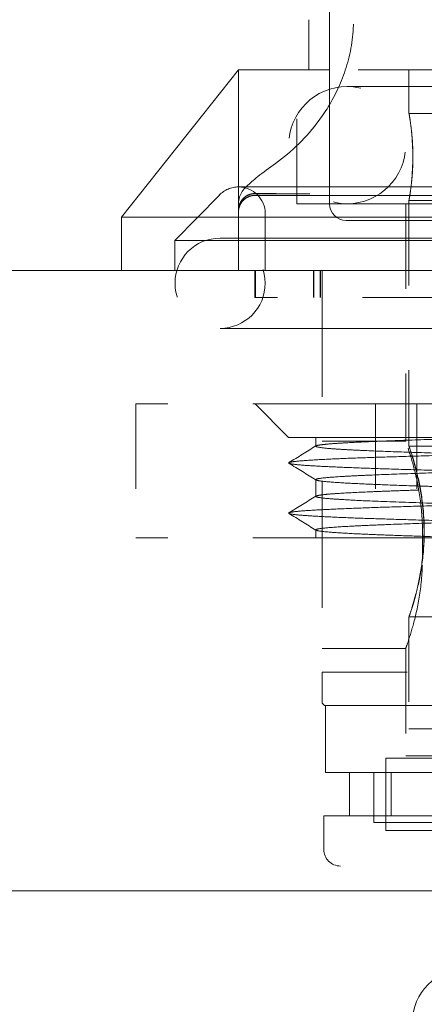
# Model space of a CAD drawing. Units: inches. Extents: x 22 to 332, y 12 to 194.
# Drawn here: x 132 to 132, y 67 to 68 of the extents above; entities that cross this region are included whole.
import ezdxf

# ---------------------------------------------------------------- set-up
doc = ezdxf.new("R2010")
doc.units = ezdxf.units.IN
doc.header["$LTSCALE"] = 20
doc.header["$MEASUREMENT"] = 0
doc.linetypes.add('DASHED', pattern=[0.2067, 0.1654, -0.0413])
doc.layers.add('Hidden (ANSI)', color=7, linetype='DASHED', lineweight=5)
doc.layers.add('Visible (ANSI)', color=7, linetype='Continuous', lineweight=5)

msp = doc.modelspace()

# ---------------------------------------------------------------- linework, layer by layer
at = {"layer": 'Hidden (ANSI)', "ltscale": 0.014898}
for p, q in [((132.0694, 67.8046), (132.0694, 67.9621)), ((131.8796, 67.5689), (131.8796, 67.4114)), ((132.1617, 67.5689), (132.1617, 67.4114)), ((132.2105, 67.5689), (132.2105, 67.4114))]:
    msp.add_line(p, q, dxfattribs=at)
at = {"layer": 'Hidden (ANSI)', "ltscale": 0.034229}
msp.add_line((132.4681, 67.9621), (132.1077, 67.9621), dxfattribs=at)
at = {"layer": 'Hidden (ANSI)', "ltscale": 0.004774}
for p, q in [((132.2013, 67.9621), (132.2013, 67.9109)), ((132.1312, 67.0841), (132.1312, 67.1353)), ((132.1802, 67.0841), (132.1802, 67.1353))]:
    msp.add_line(p, q, dxfattribs=at)
at = {"layer": 'Hidden (ANSI)', "ltscale": 0.108857}
msp.add_line((132.8568, 67.9424), (132.1285, 67.9424), dxfattribs=at)
at = {"layer": 'Hidden (ANSI)', "ltscale": 0.011429}
for p, q in [((132.2013, 67.9109), (132.3224, 67.9109)), ((132.2013, 67.8085), (132.3224, 67.8085)), ((132.2013, 67.5192), (132.3224, 67.5192))]:
    msp.add_line(p, q, dxfattribs=at)
at = {"layer": 'Hidden (ANSI)', "ltscale": 0.147139}
msp.add_line((132.9848, 67.8243), (132.0005, 67.8243), dxfattribs=at)
at = {"layer": 'Hidden (ANSI)', "ltscale": 0.007024}
msp.add_line((131.978, 67.8148), (131.9257, 67.7613), dxfattribs=at)
at = {"layer": 'Hidden (ANSI)', "ltscale": 0.006019}
msp.add_line((132.0845, 67.8163), (132.0202, 67.8163), dxfattribs=at)
at = {"layer": 'Hidden (ANSI)', "ltscale": 0.097296}
msp.add_line((132.0202, 67.8144), (132.9651, 67.8144), dxfattribs=at)
at = {"layer": 'Hidden (ANSI)'}
msp.add_line((132.0845, 67.8163), (132.0844, 67.8163), dxfattribs=at)
at = {"layer": 'Hidden (ANSI)', "ltscale": 0.027458}
msp.add_line((132.2013, 67.8085), (132.2013, 67.5192), dxfattribs=at)
at = {"layer": 'Hidden (ANSI)', "ltscale": 0.126525}
msp.add_line((132.9159, 67.8046), (132.0694, 67.8046), dxfattribs=at)
at = {"layer": 'Hidden (ANSI)', "ltscale": 0.026521}
msp.add_line((132.1974, 67.8046), (132.1974, 67.5251), dxfattribs=at)
at = {"layer": 'Hidden (ANSI)', "ltscale": 0.107483}
msp.add_line((132.0005, 67.7889), (132.9848, 67.7889), dxfattribs=at)
at = {"layer": 'Hidden (ANSI)', "ltscale": 0.006274}
msp.add_line((132.032, 67.7928), (132.032, 67.7259), dxfattribs=at)
at = {"layer": 'Hidden (ANSI)', "ltscale": 0.169519}
msp.add_line((131.9257, 67.7613), (133.0596, 67.7613), dxfattribs=at)
at = {"layer": 'Hidden (ANSI)', "ltscale": 0.003274}
msp.add_line((131.9257, 67.7613), (131.9257, 67.7259), dxfattribs=at)
at = {"layer": 'Hidden (ANSI)', "ltscale": 0.153617}
for p, q in [((133.0064, 67.7641), (131.9789, 67.7641)), ((131.9789, 67.6578), (133.0064, 67.6578))]:
    msp.add_line(p, q, dxfattribs=at)
at = {"layer": 'Hidden (ANSI)', "ltscale": 0.0029}
for p, q in [((132.0199, 67.6944), (132.0199, 67.7259)), ((132.0206, 67.6944), (132.0206, 67.7259)), ((132.0888, 67.6944), (132.0888, 67.7259)), ((132.0894, 67.6944), (132.0894, 67.7259)), ((132.0967, 67.7259), (132.0967, 67.6944)), ((132.0967, 67.6944), (132.0967, 67.7259)), ((132.0973, 67.7259), (132.0973, 67.6944)), ((132.2172, 67.4188), (132.2172, 67.3873))]:
    msp.add_line(p, q, dxfattribs=at)
at = {"layer": 'Hidden (ANSI)', "ltscale": 0.044893}
msp.add_line((132.099, 67.7259), (132.099, 67.2534), dxfattribs=at)
at = {"layer": 'Hidden (ANSI)', "ltscale": 0.046278}
msp.add_line((132.0199, 67.6944), (132.0206, 67.6944), dxfattribs=at)
at = {"layer": 'Hidden (ANSI)', "ltscale": 0.031233}
msp.add_line((132.2499, 67.6944), (132.0206, 67.6944), dxfattribs=at)
at = {"layer": 'Hidden (ANSI)', "ltscale": 0.058347}
for p, q in [((132.2105, 67.5689), (131.8796, 67.5689)), ((132.8236, 67.5689), (132.2105, 67.5689)), ((132.2105, 67.4114), (131.8796, 67.4114)), ((132.8236, 67.4114), (132.2105, 67.4114))]:
    msp.add_line(p, q, dxfattribs=at)
at = {"layer": 'Hidden (ANSI)', "ltscale": 0.005202}
msp.add_line((132.0596, 67.5295), (132.0202, 67.5689), dxfattribs=at)
at = {"layer": 'Hidden (ANSI)', "ltscale": 0.12947}
msp.add_line((132.9257, 67.5295), (132.0596, 67.5295), dxfattribs=at)
at = {"layer": 'Hidden (ANSI)', "ltscale": 0.000878422}
msp.add_line((132.0915, 67.5192), (132.0915, 67.5295), dxfattribs=at)
at = {"layer": 'Hidden (ANSI)', "ltscale": 0.009274}
for p, q in [((132.1974, 67.5251), (132.099, 67.5251)), ((132.1974, 67.281), (132.099, 67.281))]:
    msp.add_line(p, q, dxfattribs=at)
at = {"layer": 'Hidden (ANSI)', "ltscale": 0.001775}
msp.add_line((132.0915, 67.4602), (132.0915, 67.4798), dxfattribs=at)
at = {"layer": 'Hidden (ANSI)', "ltscale": 0.000796464}
msp.add_line((132.0915, 67.4114), (132.0915, 67.4208), dxfattribs=at)
at = {"layer": 'Hidden (ANSI)', "ltscale": 0.012461}
msp.add_line((132.2013, 67.3184), (132.2013, 67.1865), dxfattribs=at)
at = {"layer": 'Hidden (ANSI)', "ltscale": 0.055391}
msp.add_line((132.2013, 67.3184), (132.784, 67.3184), dxfattribs=at)
at = {"layer": 'Hidden (ANSI)', "ltscale": 0.011898}
msp.add_line((132.1974, 67.281), (132.1974, 67.155), dxfattribs=at)
at = {"layer": 'Hidden (ANSI)', "ltscale": 0.02924}
msp.add_line((132.099, 67.2534), (132.3122, 67.2534), dxfattribs=at)
at = {"layer": 'Hidden (ANSI)', "ltscale": 0.017534}
msp.add_line((132.099, 67.2168), (132.099, 67.2534), dxfattribs=at)
at = {"layer": 'Hidden (ANSI)', "ltscale": 0.000289972}
msp.add_line((132.102, 67.214), (132.099, 67.2168), dxfattribs=at)
at = {"layer": 'Hidden (ANSI)', "ltscale": 0.116793}
msp.add_line((132.8834, 67.214), (132.102, 67.214), dxfattribs=at)
at = {"layer": 'Hidden (ANSI)', "ltscale": 0.007399}
msp.add_line((132.1029, 67.214), (132.1029, 67.1353), dxfattribs=at)
at = {"layer": 'Hidden (ANSI)', "ltscale": 0.087065}
msp.add_line((132.784, 67.1865), (132.2013, 67.1865), dxfattribs=at)
at = {"layer": 'Hidden (ANSI)', "ltscale": 0.093397}
for p, q in [((132.1739, 67.1519), (132.7989, 67.1519)), ((132.1739, 67.0669), (132.7989, 67.0669))]:
    msp.add_line(p, q, dxfattribs=at)
at = {"layer": 'Hidden (ANSI)', "ltscale": 0.007995}
msp.add_line((132.1739, 67.0669), (132.1739, 67.1519), dxfattribs=at)
at = {"layer": 'Hidden (ANSI)', "ltscale": 0.088243}
msp.add_line((132.7879, 67.155), (132.1974, 67.155), dxfattribs=at)
at = {"layer": 'Hidden (ANSI)', "ltscale": 0.043522}
msp.add_line((132.1029, 67.1353), (132.3425, 67.1353), dxfattribs=at)
at = {"layer": 'Hidden (ANSI)', "ltscale": 0.005524}
msp.add_line((132.16, 67.1353), (132.16, 67.0763), dxfattribs=at)
at = {"layer": 'Hidden (ANSI)', "ltscale": 0.073043}
msp.add_line((132.1009, 67.0841), (132.6415, 67.0841), dxfattribs=at)
at = {"layer": 'Hidden (ANSI)', "ltscale": 0.003649}
msp.add_line((132.1009, 67.0841), (132.1009, 67.0448), dxfattribs=at)
at = {"layer": 'Hidden (ANSI)', "ltscale": 0.034826}
msp.add_line((132.16, 67.0763), (132.3425, 67.0763), dxfattribs=at)
at = {"layer": 'Hidden (ANSI)', "ltscale": 0.020513}
for start, end in [(90, 270), (270, 90)]:
    msp.add_arc((132.1285, 67.8735), 0.0689, start, end, dxfattribs=at)
at = {"layer": 'Hidden (ANSI)', "ltscale": 0.002291}
msp.add_arc((132.0005, 67.7928), 0.0315, 90, 135.6673, dxfattribs=at)
at = {"layer": 'Hidden (ANSI)', "ltscale": 0.004612}
msp.add_arc((132.0005, 67.7928), 0.0315, 0, 90, dxfattribs=at)
at = {"layer": 'Hidden (ANSI)', "ltscale": 0.002845}
for centre, start, end in [((132.0202, 67.7966), 90, 180), ((132.1206, 67.0448), 180, 270)]:
    msp.add_arc(centre, 0.0197, start, end, dxfattribs=at)
at = {"layer": 'Hidden (ANSI)', "ltscale": 0.015802}
for start, end in [(90, 270), (270, 90)]:
    msp.add_arc((131.9789, 67.711), 0.0531, start, end, dxfattribs=at)
at = {"layer": 'Hidden (ANSI)', "ltscale": 0.00925}
msp.add_arc((132.2679, 66.8414), 0.0625, 90, 180, dxfattribs=at)
at = {"layer": 'Hidden (ANSI)'}
for centre, major_axis, ratio, start_param, end_param in [((132.0554, 67.8358), (-0.0115, 0.016), 0.337875, 6.283166, 6.283196), ((132.0058, 68.2028), (-0.0144, 0.3883), 0.043818, 3.139965, 3.139966), ((132.0202, 67.8048), (-0.0197, 0), 0.976097, 6.282209, 6.28319)]:
    msp.add_ellipse(centre, major_axis=major_axis, ratio=ratio, start_param=start_param, end_param=end_param, dxfattribs=at)
at = {"layer": 'Hidden (ANSI)', "ltscale": 0.009988}
msp.add_open_spline([(132.1077, 67.9211), (132.1163, 67.9357), (132.1234, 67.9515), (132.1333, 67.985), (132.136, 68.0031), (132.136, 68.0211)], degree=3, knots=[0.2500225, 0.2500225, 0.2500225, 0.2500225, 0.380716, 0.380716, 0.5177566, 0.5177566, 0.5177566, 0.5177566], dxfattribs=at)
at = {"layer": 'Hidden (ANSI)', "ltscale": 0.01524}
for points, knots in [([(132.2013, 67.9109), (132.2013, 67.9109), (132.2016, 67.9096), (132.2024, 67.9044), (132.203, 67.9004), (132.2042, 67.8914), (132.2048, 67.8856), (132.2057, 67.873), (132.2059, 67.8662), (132.2059, 67.8597), (132.2059, 67.8533), (132.2057, 67.8464), (132.2048, 67.8338), (132.2042, 67.8281), (132.203, 67.819), (132.2024, 67.8151), (132.2016, 67.8098), (132.2013, 67.8085), (132.2013, 67.8085)], [-0.1963156, -0.1963156, -0.1963156, -0.1963156, -0.1472375, -0.1472375, -0.0981594, -0.0981594, -0.0490797, -0.0490797, 0, 0, 0, 0.0490797, 0.0490797, 0.0981594, 0.0981594, 0.1472375, 0.1472375, 0.1963156, 0.1963156, 0.1963156, 0.1963156]), ([(132.2013, 67.8085), (132.2013, 67.8085), (132.2015, 67.8098), (132.2024, 67.8151), (132.203, 67.819), (132.2041, 67.8281), (132.2047, 67.8338), (132.2055, 67.8464), (132.2058, 67.8533), (132.2058, 67.8662), (132.2055, 67.873), (132.2047, 67.8856), (132.2041, 67.8914), (132.203, 67.9004), (132.2024, 67.9044), (132.2015, 67.9096), (132.2013, 67.9109), (132.2013, 67.9109)], [0.1963156, 0.1963156, 0.1963156, 0.1963156, 0.2453937, 0.2453937, 0.2944718, 0.2944718, 0.3435515, 0.3435515, 0.3926312, 0.3926312, 0.4417109, 0.4417109, 0.4907906, 0.4907906, 0.5398687, 0.5398687, 0.5889468, 0.5889468, 0.5889468, 0.5889468])]:
    msp.add_open_spline(points, degree=3, knots=knots, dxfattribs=at)
at = {"layer": 'Hidden (ANSI)', "ltscale": 0.002857}
msp.add_open_spline([(132.0005, 67.7969), (132.0005, 67.7978), (132.0006, 67.7988), (132.0009, 67.8006), (132.0011, 67.8015), (132.0019, 67.8044), (132.0028, 67.8064), (132.0052, 67.8098), (132.0067, 67.8114), (132.01, 67.8139), (132.0119, 67.8149), (132.016, 67.8162), (132.0182, 67.8166), (132.0203, 67.8166)], degree=3, knots=[0, 0, 0, 0, 0.00721412, 0.00721412, 0.01428185, 0.01428185, 0.03021364, 0.03021364, 0.04614623, 0.04614623, 0.06205644, 0.06205644, 0.07858408, 0.07858408, 0.07858408, 0.07858408], dxfattribs=at)
at = {"layer": 'Hidden (ANSI)', "ltscale": 0.002949}
msp.add_open_spline([(132.0202, 67.8144), (132.0181, 67.8144), (132.0159, 67.8141), (132.012, 67.8127), (132.0101, 67.8118), (132.0067, 67.8092), (132.0052, 67.8077), (132.0028, 67.8043), (132.0019, 67.8023), (132.001, 67.7993), (132.0008, 67.7983), (132.0006, 67.7968), (132.0006, 67.7962), (132.0005, 67.7955), (132.0005, 67.7953), (132.0005, 67.7951), (132.0005, 67.795), (132.0005, 67.7949), (132.0005, 67.7949), (132.0005, 67.7949), (132.0005, 67.7948), (132.0005, 67.7948), (132.0005, 67.7948), (132.0005, 67.7948), (132.0005, 67.7948), (132.0005, 67.7948), (132.0005, 67.7948), (132.0005, 67.7948), (132.0005, 67.7948), (132.0005, 67.7948), (132.0005, 67.7948), (132.0005, 67.7948)], degree=3, knots=[0, 0, 0, 0, 0.01614593, 0.01614593, 0.03207008, 0.03207008, 0.04800216, 0.04800216, 0.06393397, 0.06393397, 0.07182272, 0.07182272, 0.07580922, 0.07580922, 0.07730318, 0.07730318, 0.07786397, 0.07786397, 0.07797947, 0.07797947, 0.07808006, 0.07808006, 0.07818172, 0.07818172, 0.07838548, 0.07838548, 0.07918671, 0.07918671, 0.08043692, 0.08043692, 0.08103636, 0.08103636, 0.08103636, 0.08103636], dxfattribs=at)
at = {"layer": 'Hidden (ANSI)'}
for points in [[(132.0203, 67.8166), (132.0203, 67.8166), (132.0203, 67.8166), (132.0203, 67.8166)], [(132.0005, 67.8049), (132.0005, 67.8049), (132.0005, 67.8049), (132.0005, 67.8049)]]:
    msp.add_open_spline(points, degree=3, dxfattribs=at)
at = {"layer": 'Hidden (ANSI)', "ltscale": 0.007183}
msp.add_open_spline([(132.0203, 67.8166), (132.0422, 67.8164), (132.0641, 67.8163), (132.0844, 67.8163)], degree=3, dxfattribs=at)
at = {"layer": 'Hidden (ANSI)', "ltscale": 0.518302}
msp.add_open_spline([(132.9253, 67.5295), (132.9262, 67.529), (132.9251, 67.5281), (132.9141, 67.5267), (132.8942, 67.5254), (132.8657, 67.524), (132.8293, 67.5226), (132.7857, 67.5212), (132.7358, 67.5199), (132.6808, 67.5185), (132.6217, 67.5171), (132.5599, 67.5158), (132.4967, 67.5144), (132.4334, 67.513), (132.3713, 67.5116), (132.3119, 67.5103), (132.2562, 67.5089), (132.2057, 67.5075), (132.1612, 67.5061), (132.1238, 67.5048), (132.0943, 67.5034), (132.0732, 67.502), (132.0611, 67.5006), (132.0582, 67.4993), (132.0645, 67.4979), (132.08, 67.4965), (132.1043, 67.4952), (132.1368, 67.4938), (132.177, 67.4924), (132.2238, 67.491), (132.2764, 67.4897), (132.3336, 67.4883), (132.3942, 67.4869), (132.4569, 67.4855), (132.5203, 67.4842), (132.5832, 67.4828), (132.6441, 67.4814), (132.7018, 67.48), (132.7551, 67.4787), (132.8027, 67.4773), (132.8437, 67.4759), (132.8773, 67.4746), (132.9027, 67.4732), (132.9193, 67.4718), (132.9268, 67.4704), (132.9251, 67.4691), (132.9141, 67.4677), (132.8942, 67.4663), (132.8657, 67.4649), (132.8293, 67.4636), (132.7857, 67.4622), (132.7358, 67.4608), (132.6808, 67.4594), (132.6217, 67.4581), (132.5599, 67.4567), (132.4967, 67.4553), (132.4334, 67.454), (132.3713, 67.4526), (132.3119, 67.4512), (132.2562, 67.4498), (132.2057, 67.4485), (132.1612, 67.4471), (132.1238, 67.4457), (132.0943, 67.4443), (132.0732, 67.443), (132.0611, 67.4416), (132.0582, 67.4402), (132.0645, 67.4388), (132.08, 67.4375), (132.1043, 67.4361), (132.1368, 67.4347), (132.177, 67.4334), (132.2238, 67.432), (132.2764, 67.4306), (132.3336, 67.4292), (132.3942, 67.4279), (132.4569, 67.4265), (132.5203, 67.4251), (132.5832, 67.4237), (132.6441, 67.4224), (132.7018, 67.421), (132.7551, 67.4196), (132.8027, 67.4182), (132.8437, 67.4169), (132.8773, 67.4155), (132.9027, 67.4141), (132.9193, 67.4128), (132.9243, 67.4118), (132.9253, 67.4114)], degree=3, knots=[0, 0, 0, 0, 0.0116279, 0.0232558, 0.0348837, 0.0465116, 0.0581395, 0.0697674, 0.0813953, 0.0930233, 0.1046512, 0.1162791, 0.127907, 0.1395349, 0.1511628, 0.1627907, 0.1744186, 0.1860465, 0.1976744, 0.2093023, 0.2209302, 0.2325581, 0.244186, 0.255814, 0.2674419, 0.2790698, 0.2906977, 0.3023256, 0.3139535, 0.3255814, 0.3372093, 0.3488372, 0.3604651, 0.372093, 0.3837209, 0.3953488, 0.4069767, 0.4186047, 0.4302326, 0.4418605, 0.4534884, 0.4651163, 0.4767442, 0.4883721, 0.5, 0.5116279, 0.5232558, 0.5348837, 0.5465116, 0.5581395, 0.5697674, 0.5813953, 0.5930233, 0.6046512, 0.6162791, 0.627907, 0.6395349, 0.6511628, 0.6627907, 0.6744186, 0.6860465, 0.6976744, 0.7093023, 0.7209302, 0.7325581, 0.744186, 0.755814, 0.7674419, 0.7790698, 0.7906977, 0.8023256, 0.8139535, 0.8255814, 0.8372093, 0.8488372, 0.8604651, 0.872093, 0.8837209, 0.8953488, 0.9069767, 0.9186047, 0.9302326, 0.9418605, 0.9534884, 0.9651163, 0.9767442, 0.9883721, 1, 1, 1, 1], dxfattribs=at)
at = {"layer": 'Hidden (ANSI)', "ltscale": 0.199964}
msp.add_open_spline([(132.7089, 67.4803), (132.7278, 67.4808), (132.7456, 67.4813), (132.7787, 67.4824), (132.794, 67.4829), (132.817, 67.4838), (132.8255, 67.4841), (132.8378, 67.4847), (132.8421, 67.4849), (132.8567, 67.4856), (132.8657, 67.4861), (132.877, 67.4869), (132.8805, 67.4872), (132.8893, 67.4882), (132.8927, 67.4888), (132.8944, 67.49), (132.8927, 67.4906), (132.8865, 67.4915), (132.8838, 67.4918), (132.8771, 67.4924), (132.8732, 67.4927), (132.8642, 67.4933), (132.8591, 67.4936), (132.842, 67.4945), (132.8284, 67.4952), (132.7971, 67.4964), (132.7796, 67.497), (132.7507, 67.4979), (132.7406, 67.4982), (132.7196, 67.4988), (132.7088, 67.4991), (132.6753, 67.5), (132.6516, 67.5006), (132.6026, 67.5018), (132.5773, 67.5025), (132.5389, 67.5034), (132.526, 67.5037), (132.5002, 67.5043), (132.4872, 67.5046), (132.4483, 67.5055), (132.4225, 67.5061), (132.372, 67.5073), (132.3474, 67.5079), (132.3119, 67.5088), (132.3004, 67.5091), (132.2781, 67.5098), (132.2672, 67.5101), (132.2358, 67.511), (132.2165, 67.5116), (132.1812, 67.5128), (132.1653, 67.5134), (132.1448, 67.5143), (132.1385, 67.5146), (132.127, 67.5152), (132.1219, 67.5155), (132.1127, 67.5161), (132.1087, 67.5164), (132.0986, 67.5173), (132.0943, 67.518), (132.0907, 67.5192), (132.0914, 67.5198), (132.0963, 67.5207), (132.0986, 67.521), (132.1043, 67.5216), (132.1077, 67.5219), (132.1159, 67.5225), (132.1205, 67.5228), (132.1349, 67.5237), (132.1458, 67.5242), (132.1676, 67.5251), (132.1779, 67.5255), (132.2056, 67.5265), (132.2241, 67.5271), (132.2541, 67.528), (132.2645, 67.5283), (132.2859, 67.5289), (132.2969, 67.5292), (132.3082, 67.5295)], degree=3, knots=[0.000001, 0.000001, 0.000001, 0.000001, 0.170643, 0.170643, 0.340852, 0.340852, 0.454023, 0.454023, 0.518831, 0.518831, 0.69001, 0.69001, 0.78894, 0.78894, 0.987599, 0.987599, 1.185304, 1.185304, 1.284321, 1.284321, 1.383081, 1.383081, 1.48204, 1.48204, 1.680731, 1.680731, 1.877635, 1.877635, 1.976607, 1.976607, 2.075559, 2.075559, 2.274201, 2.274201, 2.472208, 2.472208, 2.570436, 2.570436, 2.669377, 2.669377, 2.867337, 2.867337, 3.065943, 3.065943, 3.16495, 3.16495, 3.263909, 3.263909, 3.460459, 3.460459, 3.659142, 3.659142, 3.758115, 3.758115, 3.856941, 3.856941, 3.955942, 3.955942, 4.153427, 4.153427, 4.352105, 4.352105, 4.451042, 4.451042, 4.549654, 4.549654, 4.648704, 4.648704, 4.820904, 4.820904, 4.950068, 4.950068, 5.144429, 5.144429, 5.241529, 5.241529, 5.338739, 5.338739, 5.338739, 5.338739], dxfattribs=at)
at = {"layer": 'Hidden (ANSI)', "ltscale": 0.003478}
for points in [[(132.0599, 67.4999), (132.0705, 67.5064), (132.0812, 67.513), (132.0918, 67.5196)], [(132.0918, 67.4795), (132.0812, 67.4861), (132.0705, 67.4926), (132.0599, 67.4992)], [(132.0599, 67.4408), (132.0705, 67.4474), (132.0812, 67.4539), (132.0918, 67.4605)], [(132.0918, 67.4204), (132.0812, 67.427), (132.0705, 67.4336), (132.0599, 67.4401)]]:
    msp.add_open_spline(points, degree=3, dxfattribs=at)
at = {"layer": 'Hidden (ANSI)', "ltscale": 0.015936}
for points, knots in [([(132.2172, 67.4188), (132.2172, 67.4323), (132.2161, 67.4465), (132.2122, 67.4727), (132.2096, 67.4846), (132.2046, 67.5033), (132.202, 67.5115), (132.1984, 67.5224), (132.1974, 67.5251), (132.1974, 67.5251)], [0.8216925, 0.8216925, 0.8216925, 0.8216925, 0.9244371, 0.9244371, 1.0271817, 1.0271817, 1.1298602, 1.1298602, 1.2325387, 1.2325387, 1.2325387, 1.2325387]), ([(132.1974, 67.281), (132.1974, 67.281), (132.1984, 67.2837), (132.202, 67.2946), (132.2046, 67.3027), (132.2096, 67.3215), (132.2122, 67.3334), (132.2161, 67.3595), (132.2172, 67.3738), (132.2172, 67.3873)], [0.4108462, 0.4108462, 0.4108462, 0.4108462, 0.5135248, 0.5135248, 0.6162033, 0.6162033, 0.7189479, 0.7189479, 0.8216925, 0.8216925, 0.8216925, 0.8216925])]:
    msp.add_open_spline(points, degree=3, knots=knots, dxfattribs=at)
at = {"layer": 'Hidden (ANSI)', "ltscale": 0.015034}
for points, knots in [([(132.219, 67.4188), (132.219, 67.4315), (132.218, 67.445), (132.2146, 67.4697), (132.2122, 67.4809), (132.2078, 67.4986), (132.2055, 67.5063), (132.2022, 67.5166), (132.2013, 67.5192), (132.2013, 67.5192)], [-0.7753657, -0.7753657, -0.7753657, -0.7753657, -0.6784191, -0.6784191, -0.5814725, -0.5814725, -0.4845777, -0.4845777, -0.3876828, -0.3876828, -0.3876828, -0.3876828]), ([(132.2013, 67.5192), (132.2013, 67.5192), (132.2023, 67.5166), (132.2056, 67.5063), (132.208, 67.4986), (132.2124, 67.4809), (132.2149, 67.4697), (132.2183, 67.445), (132.2193, 67.4315), (132.2193, 67.4188)], [-0.3876828, -0.3876828, -0.3876828, -0.3876828, -0.290788, -0.290788, -0.1938932, -0.1938932, -0.0969466, -0.0969466, 0, 0, 0, 0]), ([(132.2013, 67.3184), (132.2013, 67.3184), (132.2022, 67.3209), (132.2055, 67.3312), (132.2078, 67.3389), (132.2122, 67.3566), (132.2146, 67.3679), (132.218, 67.3926), (132.219, 67.406), (132.219, 67.4188)], [-1.1630485, -1.1630485, -1.1630485, -1.1630485, -1.0661537, -1.0661537, -0.9692588, -0.9692588, -0.8723122, -0.8723122, -0.7753657, -0.7753657, -0.7753657, -0.7753657]), ([(132.2193, 67.4188), (132.2193, 67.406), (132.2183, 67.3926), (132.2149, 67.3679), (132.2124, 67.3566), (132.208, 67.3389), (132.2056, 67.3312), (132.2023, 67.3209), (132.2013, 67.3184), (132.2013, 67.3184)], [-1.5507313, -1.5507313, -1.5507313, -1.5507313, -1.4537847, -1.4537847, -1.3568381, -1.3568381, -1.2599433, -1.2599433, -1.1630485, -1.1630485, -1.1630485, -1.1630485])]:
    msp.add_open_spline(points, degree=3, knots=knots, dxfattribs=at)
at = {"layer": 'Hidden (ANSI)', "ltscale": 0.119938}
for points, knots in [([(132.2764, 67.4704), (132.2668, 67.4707), (132.2575, 67.471), (132.2395, 67.4715), (132.2308, 67.4718), (132.2057, 67.4726), (132.1903, 67.4731), (132.1671, 67.474), (132.1585, 67.4743), (132.1401, 67.4752), (132.1309, 67.4756), (132.113, 67.4767), (132.1053, 67.4773), (132.0974, 67.4782), (132.0953, 67.4785), (132.0925, 67.4791), (132.0917, 67.4794), (132.0913, 67.4803), (132.0935, 67.481), (132.103, 67.4822), (132.1102, 67.4828), (132.1245, 67.4837), (132.1299, 67.484), (132.1417, 67.4846), (132.1482, 67.4849), (132.1692, 67.4858), (132.1853, 67.4864), (132.2214, 67.4876), (132.2412, 67.4883), (132.2732, 67.4892), (132.2842, 67.4895), (132.3068, 67.4901), (132.3184, 67.4904), (132.3538, 67.4913), (132.3783, 67.4919), (132.4289, 67.4931), (132.4548, 67.4937), (132.4908, 67.4946), (132.5008, 67.4948), (132.5282, 67.4954), (132.5455, 67.4959), (132.5757, 67.4966), (132.5885, 67.4969), (132.6201, 67.4976), (132.6387, 67.4981), (132.6657, 67.4988), (132.6746, 67.499), (132.692, 67.4995), (132.7006, 67.4997), (132.7089, 67.5)], [-3.203138, -3.203138, -3.203138, -3.203138, -3.116622, -3.116622, -3.030179, -3.030179, -2.857606, -2.857606, -2.742531, -2.742531, -2.589008, -2.589008, -2.391951, -2.391951, -2.292972, -2.292972, -2.194049, -2.194049, -1.995396, -1.995396, -1.797366, -1.797366, -1.699035, -1.699035, -1.600089, -1.600089, -1.402151, -1.402151, -1.203564, -1.203564, -1.104531, -1.104531, -1.005579, -1.005579, -0.809223, -0.809223, -0.610552, -0.610552, -0.534352, -0.534352, -0.40155, -0.40155, -0.301264, -0.301264, -0.150944, -0.150944, -0.075489, -0.075489, -0.000003, -0.000003, -0.000003, -0.000003]), ([(132.7089, 67.4803), (132.6895, 67.4797), (132.6689, 67.4792), (132.6264, 67.4781), (132.6044, 67.4776), (132.567, 67.4767), (132.5519, 67.4763), (132.5279, 67.4758), (132.5192, 67.4755), (132.4872, 67.4748), (132.4639, 67.4743), (132.428, 67.4734), (132.4152, 67.4731), (132.3899, 67.4725), (132.3774, 67.4722), (132.3528, 67.4716), (132.3407, 67.4713), (132.3051, 67.4704), (132.2824, 67.4698), (132.2401, 67.4685), (132.2205, 67.4679), (132.1938, 67.467), (132.1853, 67.4667), (132.1692, 67.4661), (132.1617, 67.4658), (132.1407, 67.4649), (132.1288, 67.4643), (132.1146, 67.4634), (132.1104, 67.4631), (132.1033, 67.4625), (132.1003, 67.4622), (132.0957, 67.4615), (132.094, 67.4612), (132.0908, 67.4603), (132.0911, 67.4597), (132.0968, 67.4585), (132.1022, 67.4579), (132.1135, 67.457), (132.1175, 67.4568), (132.1296, 67.456), (132.1388, 67.4555), (132.1651, 67.4543), (132.1839, 67.4536), (132.2267, 67.4522), (132.2506, 67.4515), (132.2764, 67.4507)], [-3.203446, -3.203446, -3.203446, -3.203446, -3.027285, -3.027285, -2.851525, -2.851525, -2.734862, -2.734862, -2.668016, -2.668016, -2.490861, -2.490861, -2.391874, -2.391874, -2.292982, -2.292982, -2.193989, -2.193989, -1.995331, -1.995331, -1.799228, -1.799228, -1.700281, -1.700281, -1.601218, -1.601218, -1.402713, -1.402713, -1.303658, -1.303658, -1.204617, -1.204617, -1.105666, -1.105666, -0.909364, -0.909364, -0.710694, -0.710694, -0.622112, -0.622112, -0.46759, -0.46759, -0.233816, -0.233816, -0.000003, -0.000003, -0.000003, -0.000003]), ([(132.2764, 67.4114), (132.2598, 67.4118), (132.244, 67.4123), (132.2142, 67.4132), (132.2004, 67.4137), (132.1791, 67.4145), (132.171, 67.4148), (132.1536, 67.4155), (132.1445, 67.4159), (132.1258, 67.4168), (132.1169, 67.4174), (132.1022, 67.4185), (132.0968, 67.4191), (132.0926, 67.4201), (132.0918, 67.4204), (132.0914, 67.421), (132.0919, 67.4213), (132.0951, 67.4222), (132.0998, 67.4228), (132.1141, 67.424), (132.1237, 67.4246), (132.1414, 67.4255), (132.1478, 67.4258), (132.1616, 67.4264), (132.1691, 67.4267), (132.1931, 67.4277), (132.2111, 67.4283), (132.2505, 67.4295), (132.2718, 67.4301), (132.3058, 67.431), (132.3174, 67.4313), (132.3411, 67.4319), (132.3532, 67.4322), (132.39, 67.4331), (132.4152, 67.4337), (132.464, 67.4349), (132.4874, 67.4354), (132.5283, 67.4364), (132.5456, 67.4368), (132.5758, 67.4375), (132.5886, 67.4378), (132.6203, 67.4386), (132.6388, 67.4391), (132.6749, 67.44), (132.6923, 67.4404), (132.7089, 67.4409)], [-3.203215, -3.203215, -3.203215, -3.203215, -3.052796, -3.052796, -2.902721, -2.902721, -2.802701, -2.802701, -2.669628, -2.669628, -2.491709, -2.491709, -2.295009, -2.295009, -2.196045, -2.196045, -2.09706, -2.09706, -1.898439, -1.898439, -1.700462, -1.700462, -1.602288, -1.602288, -1.504092, -1.504092, -1.306093, -1.306093, -1.107456, -1.107456, -1.008496, -1.008496, -0.909526, -0.909526, -0.71267, -0.71267, -0.534461, -0.534461, -0.401171, -0.401171, -0.30099, -0.30099, -0.150667, -0.150667, -0.000001, -0.000001, -0.000001, -0.000001])]:
    msp.add_open_spline(points, degree=3, knots=knots, dxfattribs=at)
at = {"layer": 'Visible (ANSI)'}
for p, q in [((132.1077, 67.8046), (132.1077, 68.4148)), ((132.0832, 68.0211), (132.0832, 67.9621)), ((132.0005, 67.9621), (131.8627, 67.7889)), ((132.0005, 67.9621), (132.0202, 67.9621)), ((132.0005, 67.9621), (132.0005, 67.8048)), ((132.1077, 67.9621), (132.0202, 67.9621)), ((132.0005, 67.7259), (132.0005, 67.8048)), ((131.8627, 67.7889), (132.0005, 67.7889)), ((131.8627, 67.7889), (131.8627, 67.7259)), ((132.1388, 67.7849), (132.1274, 67.7849)), ((132.85, 67.7849), (132.1388, 67.7849)), ((98.5991, 67.7259), (134.2011, 67.7259)), ((134.2213, 66.9959), (98.5789, 66.9959))]:
    msp.add_line(p, q, dxfattribs=at)
msp.add_arc((132.1274, 67.8046), 0.0197, 180, 270, dxfattribs=at)
for points, knots in [([(132.044, 67.8519), (132.0632, 67.8656), (132.081, 67.883), (132.0999, 67.9087), (132.1039, 67.9148), (132.1077, 67.9211)], [0, 0, 0, 0, 0.1933257, 0.1933257, 0.2500225, 0.2500225, 0.2500225, 0.2500225]), ([(132.0005, 67.8049), (132.0005, 67.8076), (132.001, 67.8102), (132.0027, 67.8149), (132.0038, 67.817), (132.0065, 67.8211), (132.0082, 67.823), (132.0137, 67.8287), (132.0182, 67.8324), (132.0294, 67.8413), (132.0365, 67.8465), (132.044, 67.8519)], [0.000124, 0.000124, 0.000124, 0.000124, 0.0237879, 0.0237879, 0.0478702, 0.0478702, 0.0790392, 0.0790392, 0.1448065, 0.1448065, 0.2191451, 0.2191451, 0.2191451, 0.2191451]), ([(132.0005, 67.7948), (132.0005, 67.7948), (132.0005, 67.7948), (132.0005, 67.7948), (132.0005, 67.7948), (132.0005, 67.7949), (132.0005, 67.7951), (132.0005, 67.796), (132.0005, 67.7974), (132.0005, 67.7997), (132.0005, 67.8002), (132.0005, 67.8006)], [0.0810364, 0.0810364, 0.0810364, 0.0810364, 0.0841874, 0.0841874, 0.0954388, 0.0954388, 0.1291976, 0.1291976, 0.2305832, 0.2305832, 0.250371, 0.250371, 0.250371, 0.250371])]:
    msp.add_open_spline(points, degree=3, knots=knots, dxfattribs=at)

doc.saveas('drawing.dxf')
